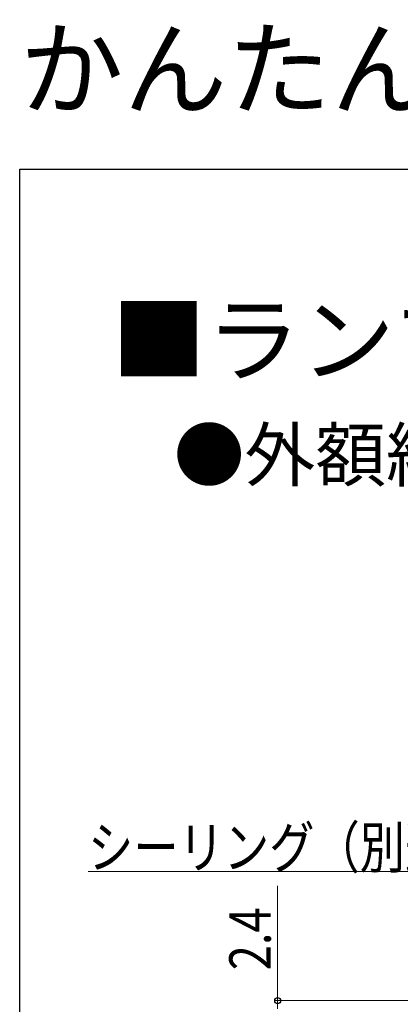
# Model space of a CAD drawing. Extents: x 0 to 990, y 0 to 1603.
# Drawn here: x 0 to 110, y 1318 to 1603 of the extents above; entities that cross this region are included whole.
import ezdxf

# ---------------------------------------------------------------- set-up
doc = ezdxf.new("R2010")
doc.units = 0
doc.layers.add('USER1', color=3, linetype='CONTINUOUS')
doc.layers.add('YKK_ZWAK', color=7, linetype='CONTINUOUS')
doc.layers.add('YKK_D', color=6, linetype='CONTINUOUS', lineweight=13)
doc.styles.get("Standard").update_dxf_attribs({"font": 'txt', "bigfont": 'BIGFONT'})
doc.styles.add('text-b', font='extslim2.shx', dxfattribs={"width": 0.8, "bigfont": 'extfont2.shx'})

msp = doc.modelspace()

# ---------------------------------------------------------------- linework, layer by layer
at = {"layer": 'YKK_D', "ltscale": 1.5}
msp.add_line((126.55, 1356.78), (19.75, 1356.78), dxfattribs=at)
at = {"layer": 'YKK_D'}
for p, q in [((74.59, 1319.43), (74.59, 1352.63)), ((132.43, 1319.43), (73.59, 1319.43)), ((74.59, 1317.03), (74.59, 1319.43))]:
    msp.add_line(p, q, dxfattribs=at)
at = {"layer": 'YKK_D', "linetype": 'ByBlock', "lineweight": -2}
msp.add_circle((74.59, 1319.43), 0.85, dxfattribs=at)
at = {"layer": 'YKK_ZWAK'}
for p, q in [((0, 1560), (990, 1560)), ((0, 0), (0, 1560))]:
    msp.add_line(p, q, dxfattribs=at)

# ---------------------------------------------------------------- texts
at = {"layer": 'USER1'}
for s, height, p in [('かんたんドアリモ 玄関引戸 ', 22, (0, 1578)), ('■ランマ無枠 ', 20, (26.6, 1500.62)), ('●外額縁（50）、内額縁（ラフォレスタ）の場合', 15, (44.54, 1469.83))]:
    msp.add_text(s, height=height, dxfattribs=at).set_placement(p)
at = {"layer": 'YKK_D', "style": 'text-b', "width": 0.8}
msp.add_text('シーリング（別途）', height=12, dxfattribs=at).set_placement((19.75, 1357.78))
msp.add_text('2.4', height=12, rotation=90, dxfattribs=at).set_placement((72.59, 1328.23))

doc.saveas('drawing.dxf')
